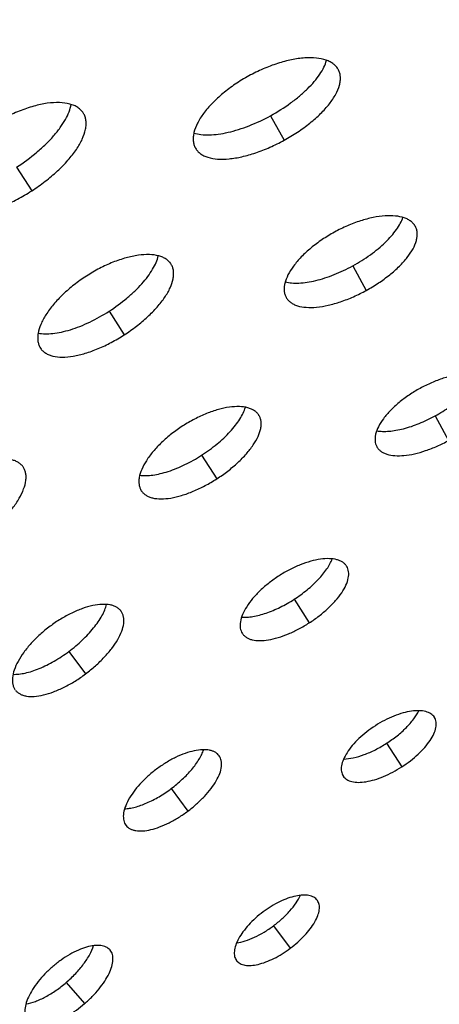
# Model space of a CAD drawing. Extents: x -100 to 586, y 0 to 1416.
# Drawn here: x 128 to 154, y 1303 to 1366 of the extents above; entities that cross this region are included whole.
import ezdxf

# ---------------------------------------------------------------- set-up
doc = ezdxf.new("R2010")
doc.units = 0
doc.layers.get('DEFPOINTS').update_dxf_attribs({"linetype": 'CONTINUOUS'})
doc.layers.add('PLATEK', color=7, linetype='CONTINUOUS')
doc.layers.add('PLATEK_-_QUOTE', color=7, linetype='CONTINUOUS')
doc.styles.get("Standard").update_dxf_attribs({"font": 'arial.ttf'})
doc.dimstyles.new('ISO-25', dxfattribs={"dimscale": 5, "dimtxt": 2.5, "dimasz": 2.5, "dimexe": 1.25, "dimexo": 0.625, "dimtad": 1, "dimdec": 0, "dimrnd": 1, "dimtxsty": 'STANDARD', "dimcen": 2.5, "dimazin": 3, "dimtfac": 1, "dimtdec": 0, "dimtmove": 0, "dimatfit": 3})

# ---------------------------------------------------------------- blocks, each defined once
blk = doc.blocks.new('*D2')
at = {"layer": 'DEFPOINTS', "color": 0, "linetype": 'CONTINUOUS'}
for p in [(250, 1415.71), (-82.573, 915.71), (250, 915.71)]:
    blk.add_point(p, dxfattribs=at)
at = {"layer": 'PLATEK_-_QUOTE', "color": 0, "linetype": 'CONTINUOUS'}
for p, q in [((246.875, 1415.71), (-88.823, 1415.71)), ((-82.573, 1403.21), (-82.573, 928.21)), ((246.875, 915.71), (-88.823, 915.71))]:
    blk.add_line(p, q, dxfattribs=at)
for points in [[(-84.656, 1403.21), (-80.49, 1403.21), (-82.573, 1415.71)], [(-84.656, 928.21), (-80.49, 928.21), (-82.573, 915.71)]]:
    blk.add_solid(points, dxfattribs=at)
at = {"layer": 'PLATEK_-_QUOTE', "color": 0, "linetype": 'CONTINUOUS', "insert": (-92.08, 1165.71), "char_height": 12.5, "attachment_point": 5, "rotation": 90}
blk.add_mtext('500', dxfattribs=at)

msp = doc.modelspace()

# ---------------------------------------------------------------- linework, layer by layer
at = {"layer": 'PLATEK', "color": 7, "linetype": 'CONTINUOUS'}
for p, q in [((147.977, 1362.662), (147.965, 1362.683)), ((131.683, 1359.887), (131.669, 1359.91)), ((143.64, 1359.738), (144.501, 1358.169)), ((138.831, 1357.677), (138.843, 1357.655)), ((127.409, 1356.444), (128.377, 1354.939)), ((152.897, 1352.65), (152.887, 1352.668)), ((137.29, 1350.243), (137.278, 1350.262)), ((148.895, 1350.152), (149.755, 1348.583)), ((144.627, 1348.14), (144.637, 1348.122)), ((133.32, 1347.248), (134.288, 1345.743)), ((128.934, 1344.9), (128.947, 1344.881)), ((142.897, 1340.598), (142.886, 1340.615)), ((154.15, 1340.566), (155.01, 1338.997)), ((139.231, 1338.052), (140.198, 1336.546)), ((150.422, 1338.604), (150.431, 1338.588)), ((127.825, 1337.316), (127.813, 1337.333)), ((135.381, 1335.791), (135.392, 1335.775)), ((148.504, 1330.954), (148.496, 1330.967)), ((145.141, 1328.856), (146.109, 1327.35)), ((134.091, 1328.086), (134.081, 1328.101)), ((141.827, 1326.681), (141.836, 1326.668)), ((130.747, 1325.525), (131.818, 1324.09)), ((154.112, 1321.309), (154.105, 1321.32)), ((151.052, 1319.66), (152.02, 1318.154)), ((140.358, 1318.856), (140.35, 1318.868)), ((148.274, 1317.572), (148.281, 1317.561)), ((137.285, 1316.763), (138.356, 1315.329)), ((134.395, 1314.425), (134.404, 1314.413)), ((146.626, 1309.626), (146.619, 1309.635)), ((143.823, 1308.002), (144.893, 1306.567)), ((133.39, 1306.449), (133.382, 1306.459)), ((141.461, 1305.787), (141.468, 1305.777)), ((130.589, 1304.391), (131.757, 1303.034))]:
    msp.add_line(p, q, dxfattribs=at)
for radius in [250, 240]:
    msp.add_circle((250, 1165.71), radius, dxfattribs=at)
for points, knots in [([(147.965, 1362.683), (147.928, 1362.751), (147.837, 1362.88), (147.659, 1363.046), (147.439, 1363.184), (147.078, 1363.336), (146.53, 1363.441), (145.787, 1363.441), (144.954, 1363.32), (144.063, 1363.082), (143.147, 1362.735), (142.546, 1362.44), (142.249, 1362.277)], [0, 0, 0, 0, 0.037348, 0.07628, 0.117964, 0.163226, 0.266137, 0.386766, 0.52389, 0.674577, 0.834823, 1, 1, 1, 1]), ([(143.64, 1359.738), (144.083, 1359.981), (144.716, 1360.38), (145.486, 1360.979), (145.993, 1361.438), (146.428, 1361.903), (146.783, 1362.365), (147.049, 1362.817), (147.17, 1363.124), (147.211, 1363.273)], [0, 0, 0, 0, 0.294975, 0.436124, 0.569905, 0.694368, 0.808022, 0.909935, 1, 1, 1, 1]), ([(144.501, 1358.169), (144.795, 1358.33), (145.362, 1358.672), (146.146, 1359.242), (146.829, 1359.844), (147.387, 1360.458), (147.8, 1361.064), (148.02, 1361.568), (148.097, 1361.948), (148.106, 1362.206), (148.069, 1362.446), (148.012, 1362.593), (147.977, 1362.662)], [0, 0, 0, 0, 0.165363, 0.325622, 0.47608, 0.612812, 0.733058, 0.835783, 0.881076, 0.922909, 0.962149, 1, 1, 1, 1]), ([(142.249, 1362.277), (141.951, 1362.114), (141.379, 1361.766), (140.594, 1361.181), (139.914, 1360.558), (139.364, 1359.921), (138.964, 1359.294), (138.758, 1358.776), (138.692, 1358.39), (138.69, 1358.13), (138.734, 1357.89), (138.794, 1357.744), (138.831, 1357.677)], [0, 0, 0, 0, 0.165177, 0.325423, 0.47611, 0.613235, 0.733863, 0.836774, 0.882036, 0.92372, 0.962652, 1, 1, 1, 1]), ([(131.669, 1359.91), (131.626, 1359.977), (131.521, 1360.106), (131.323, 1360.266), (131.082, 1360.395), (130.694, 1360.527), (130.114, 1360.597), (129.337, 1360.543), (128.475, 1360.356), (127.561, 1360.042), (126.629, 1359.612), (126.022, 1359.26), (125.723, 1359.068)], [0, 0, 0, 0, 0.037337, 0.076264, 0.117944, 0.163205, 0.266123, 0.38676, 0.52389, 0.674579, 0.834827, 1, 1, 1, 1]), ([(127.409, 1356.444), (127.861, 1356.735), (128.503, 1357.205), (129.273, 1357.9), (129.773, 1358.425), (130.195, 1358.951), (130.529, 1359.467), (130.769, 1359.963), (130.867, 1360.297), (130.894, 1360.456)], [0, 0, 0, 0, 0.296441, 0.438085, 0.572088, 0.696462, 0.809687, 0.910873, 1, 1, 1, 1]), ([(128.377, 1354.939), (128.673, 1355.129), (129.241, 1355.528), (130.018, 1356.18), (130.688, 1356.859), (131.227, 1357.541), (131.615, 1358.204), (131.808, 1358.748), (131.86, 1359.15), (131.851, 1359.42), (131.795, 1359.669), (131.725, 1359.819), (131.683, 1359.887)], [0, 0, 0, 0, 0.165369, 0.325633, 0.47609, 0.612818, 0.733061, 0.835781, 0.881074, 0.922909, 0.96215, 1, 1, 1, 1]), ([(138.74, 1358.629), (138.887, 1358.584), (139.211, 1358.521), (139.735, 1358.502), (140.316, 1358.552), (140.942, 1358.669), (141.602, 1358.85), (142.521, 1359.176), (143.198, 1359.496), (143.64, 1359.738)], [0, 0, 0, 0, 0.090065, 0.191978, 0.305632, 0.430095, 0.563875, 0.705025, 1, 1, 1, 1]), ([(138.843, 1357.655), (138.882, 1357.589), (138.976, 1357.462), (139.158, 1357.301), (139.381, 1357.17), (139.742, 1357.031), (140.285, 1356.944), (141.018, 1356.967), (141.836, 1357.107), (142.711, 1357.359), (143.613, 1357.713), (144.206, 1358.007), (144.501, 1358.169)], [0, 0, 0, 0, 0.037851, 0.077091, 0.118924, 0.164217, 0.266942, 0.387188, 0.52392, 0.674378, 0.834637, 1, 1, 1, 1]), ([(122.502, 1353.987), (122.548, 1353.92), (122.655, 1353.794), (122.857, 1353.639), (123.1, 1353.519), (123.487, 1353.4), (124.062, 1353.35), (124.826, 1353.427), (125.671, 1353.634), (126.566, 1353.961), (127.482, 1354.398), (128.081, 1354.748), (128.377, 1354.939)], [0, 0, 0, 0, 0.03785, 0.077091, 0.118925, 0.164219, 0.266944, 0.387187, 0.523914, 0.67437, 0.834633, 1, 1, 1, 1]), ([(152.887, 1352.668), (152.854, 1352.729), (152.772, 1352.846), (152.61, 1352.996), (152.411, 1353.121), (152.085, 1353.259), (151.589, 1353.354), (150.917, 1353.353), (150.164, 1353.244), (149.359, 1353.028), (148.531, 1352.714), (147.987, 1352.447), (147.718, 1352.3)], [0, 0, 0, 0, 0.037373, 0.076318, 0.118005, 0.163264, 0.266158, 0.386772, 0.523884, 0.674565, 0.834816, 1, 1, 1, 1]), ([(148.895, 1350.152), (149.281, 1350.364), (149.836, 1350.711), (150.512, 1351.232), (150.962, 1351.632), (151.352, 1352.037), (151.675, 1352.442), (151.926, 1352.84), (152.047, 1353.11), (152.092, 1353.242)], [0, 0, 0, 0, 0.291807, 0.43188, 0.565157, 0.689799, 0.804359, 0.907863, 1, 1, 1, 1]), ([(149.755, 1348.583), (150.022, 1348.729), (150.535, 1349.038), (151.244, 1349.554), (151.861, 1350.099), (152.366, 1350.655), (152.739, 1351.204), (152.937, 1351.66), (153.006, 1352.004), (153.015, 1352.237), (152.981, 1352.454), (152.929, 1352.588), (152.897, 1352.65)], [0, 0, 0, 0, 0.16536, 0.325621, 0.476084, 0.612821, 0.73307, 0.835789, 0.881078, 0.922908, 0.962148, 1, 1, 1, 1]), ([(147.718, 1352.3), (147.449, 1352.152), (146.932, 1351.837), (146.221, 1351.308), (145.606, 1350.745), (145.109, 1350.169), (144.747, 1349.603), (144.56, 1349.134), (144.501, 1348.785), (144.499, 1348.55), (144.539, 1348.333), (144.593, 1348.201), (144.627, 1348.14)], [0, 0, 0, 0, 0.165184, 0.325435, 0.476117, 0.613228, 0.733842, 0.836736, 0.881995, 0.923682, 0.962627, 1, 1, 1, 1]), ([(137.278, 1350.262), (137.238, 1350.324), (137.143, 1350.441), (136.963, 1350.587), (136.744, 1350.703), (136.392, 1350.824), (135.864, 1350.887), (135.158, 1350.837), (134.375, 1350.667), (133.545, 1350.382), (132.698, 1349.991), (132.147, 1349.671), (131.875, 1349.496)], [0, 0, 0, 0, 0.03736, 0.076299, 0.117975, 0.163246, 0.266148, 0.38677, 0.52389, 0.674571, 0.834821, 1, 1, 1, 1]), ([(133.32, 1347.248), (133.717, 1347.504), (134.284, 1347.917), (134.966, 1348.526), (135.413, 1348.987), (135.794, 1349.45), (136.102, 1349.907), (136.331, 1350.348), (136.432, 1350.645), (136.465, 1350.788)], [0, 0, 0, 0, 0.293421, 0.434044, 0.56758, 0.692133, 0.806236, 0.908926, 1, 1, 1, 1]), ([(134.288, 1345.743), (134.557, 1345.916), (135.073, 1346.278), (135.779, 1346.871), (136.388, 1347.489), (136.877, 1348.11), (137.229, 1348.713), (137.404, 1349.207), (137.452, 1349.573), (137.443, 1349.818), (137.392, 1350.044), (137.328, 1350.18), (137.29, 1350.243)], [0, 0, 0, 0, 0.165361, 0.325624, 0.476081, 0.612817, 0.733066, 0.835787, 0.881084, 0.922908, 0.962148, 1, 1, 1, 1]), ([(144.571, 1349.12), (144.706, 1349.086), (144.999, 1349.043), (145.469, 1349.04), (145.984, 1349.095), (146.536, 1349.206), (147.115, 1349.37), (147.918, 1349.66), (148.509, 1349.94), (148.895, 1350.152)], [0, 0, 0, 0, 0.092137, 0.195641, 0.310201, 0.434842, 0.568119, 0.708193, 1, 1, 1, 1]), ([(131.875, 1349.496), (131.603, 1349.321), (131.083, 1348.953), (130.376, 1348.345), (129.772, 1347.708), (129.292, 1347.067), (128.953, 1346.445), (128.792, 1345.939), (128.755, 1345.568), (128.77, 1345.321), (128.828, 1345.096), (128.895, 1344.961), (128.934, 1344.9)], [0, 0, 0, 0, 0.165179, 0.32543, 0.476111, 0.613231, 0.733853, 0.836755, 0.882016, 0.923701, 0.96264, 1, 1, 1, 1]), ([(144.637, 1348.122), (144.672, 1348.062), (144.757, 1347.946), (144.922, 1347.801), (145.123, 1347.682), (145.449, 1347.556), (145.941, 1347.477), (146.604, 1347.497), (147.345, 1347.623), (148.136, 1347.85), (148.952, 1348.171), (149.489, 1348.437), (149.755, 1348.583)], [0, 0, 0, 0, 0.037852, 0.077092, 0.118922, 0.164212, 0.26693, 0.387179, 0.523916, 0.674379, 0.83464, 1, 1, 1, 1]), ([(128.794, 1345.857), (128.938, 1345.828), (129.25, 1345.797), (129.746, 1345.821), (130.289, 1345.912), (130.869, 1346.067), (131.474, 1346.282), (132.311, 1346.649), (132.923, 1346.993), (133.32, 1347.248)], [0, 0, 0, 0, 0.091073, 0.193763, 0.307866, 0.432419, 0.565956, 0.706579, 1, 1, 1, 1]), ([(128.947, 1344.881), (128.988, 1344.82), (129.086, 1344.705), (129.27, 1344.565), (129.489, 1344.455), (129.842, 1344.347), (130.364, 1344.3), (131.059, 1344.37), (131.827, 1344.557), (132.641, 1344.854), (133.474, 1345.251), (134.019, 1345.57), (134.288, 1345.743)], [0, 0, 0, 0, 0.037851, 0.077092, 0.118923, 0.164215, 0.266936, 0.387184, 0.52392, 0.674377, 0.834639, 1, 1, 1, 1]), ([(157.809, 1342.653), (157.78, 1342.708), (157.706, 1342.812), (157.561, 1342.947), (157.383, 1343.058), (157.092, 1343.181), (156.649, 1343.266), (156.048, 1343.265), (155.375, 1343.167), (154.654, 1342.974), (153.914, 1342.693), (153.428, 1342.454), (153.187, 1342.322)], [0, 0, 0, 0, 0.0374, 0.076361, 0.118051, 0.163307, 0.266186, 0.38678, 0.523878, 0.674553, 0.834806, 1, 1, 1, 1]), ([(154.15, 1340.566), (154.479, 1340.746), (155.099, 1341.133), (155.796, 1341.692), (156.267, 1342.165), (156.558, 1342.511), (156.791, 1342.852), (156.911, 1343.085), (156.959, 1343.199)], [0, 0, 0, 0, 0.287787, 0.558956, 0.683802, 0.799511, 0.905073, 1, 1, 1, 1]), ([(153.187, 1342.322), (152.946, 1342.19), (152.484, 1341.909), (151.849, 1341.436), (151.298, 1340.933), (150.854, 1340.418), (150.53, 1339.912), (150.363, 1339.493), (150.309, 1339.181), (150.308, 1338.971), (150.343, 1338.776), (150.392, 1338.658), (150.422, 1338.604)], [0, 0, 0, 0, 0.165193, 0.325447, 0.476121, 0.613219, 0.733813, 0.836692, 0.881948, 0.923639, 0.9626, 1, 1, 1, 1]), ([(142.886, 1340.615), (142.851, 1340.67), (142.766, 1340.776), (142.603, 1340.907), (142.407, 1341.012), (142.089, 1341.12), (141.615, 1341.177), (140.98, 1341.132), (140.276, 1340.978), (139.529, 1340.721), (138.768, 1340.37), (138.272, 1340.082), (138.027, 1339.925)], [0, 0, 0, 0, 0.037386, 0.076339, 0.118027, 0.163284, 0.266172, 0.386776, 0.523881, 0.67456, 0.834812, 1, 1, 1, 1]), ([(139.231, 1338.052), (139.574, 1338.273), (140.215, 1338.739), (140.924, 1339.4), (141.392, 1339.95), (141.672, 1340.346), (141.887, 1340.731), (141.991, 1340.991), (142.028, 1341.117)], [0, 0, 0, 0, 0.289932, 0.56219, 0.686945, 0.802061, 0.906551, 1, 1, 1, 1]), ([(140.198, 1336.546), (140.441, 1336.702), (140.905, 1337.029), (141.541, 1337.563), (142.088, 1338.119), (142.528, 1338.678), (142.844, 1339.221), (143.001, 1339.666), (143.043, 1339.995), (143.036, 1340.216), (142.989, 1340.42), (142.931, 1340.542), (142.897, 1340.598)], [0, 0, 0, 0, 0.165359, 0.32562, 0.476085, 0.612826, 0.733076, 0.835792, 0.881079, 0.922907, 0.962147, 1, 1, 1, 1]), ([(150.419, 1339.614), (150.541, 1339.593), (150.802, 1339.569), (151.215, 1339.582), (151.663, 1339.641), (152.315, 1339.784), (153.162, 1340.071), (153.821, 1340.386), (154.15, 1340.566)], [0, 0, 0, 0, 0.094927, 0.200489, 0.316197, 0.441044, 0.712212, 1, 1, 1, 1]), ([(138.027, 1339.925), (137.783, 1339.767), (137.315, 1339.436), (136.679, 1338.889), (136.135, 1338.317), (135.703, 1337.74), (135.398, 1337.181), (135.253, 1336.726), (135.219, 1336.392), (135.233, 1336.17), (135.285, 1335.968), (135.345, 1335.846), (135.381, 1335.791)], [0, 0, 0, 0, 0.165188, 0.32544, 0.476119, 0.613225, 0.733829, 0.836716, 0.881973, 0.923661, 0.962614, 1, 1, 1, 1]), ([(150.431, 1338.588), (150.462, 1338.534), (150.538, 1338.431), (150.685, 1338.3), (150.865, 1338.194), (151.157, 1338.08), (151.597, 1338.009), (152.19, 1338.026), (152.853, 1338.138), (153.561, 1338.342), (154.291, 1338.628), (154.772, 1338.866), (155.01, 1338.997)], [0, 0, 0, 0, 0.037853, 0.077093, 0.118923, 0.164211, 0.266925, 0.387175, 0.523918, 0.674384, 0.834644, 1, 1, 1, 1]), ([(135.28, 1336.78), (135.411, 1336.762), (135.69, 1336.748), (136.13, 1336.784), (136.607, 1336.875), (137.301, 1337.071), (138.197, 1337.442), (138.887, 1337.832), (139.231, 1338.052)], [0, 0, 0, 0, 0.093449, 0.197939, 0.313055, 0.43781, 0.710068, 1, 1, 1, 1]), ([(127.813, 1337.333), (127.771, 1337.389), (127.673, 1337.494), (127.493, 1337.62), (127.278, 1337.716), (126.936, 1337.807), (126.432, 1337.831), (125.766, 1337.737), (125.036, 1337.524), (124.268, 1337.199), (123.492, 1336.772), (122.991, 1336.432), (122.745, 1336.249)], [0, 0, 0, 0, 0.037373, 0.076319, 0.118006, 0.163267, 0.266163, 0.386779, 0.523877, 0.674561, 0.834813, 1, 1, 1, 1]), ([(125.28, 1332.852), (125.524, 1333.033), (125.989, 1333.411), (126.619, 1334.02), (127.155, 1334.646), (127.577, 1335.267), (127.87, 1335.862), (128.003, 1336.342), (128.023, 1336.692), (127.999, 1336.924), (127.935, 1337.135), (127.865, 1337.26), (127.825, 1337.316)], [0, 0, 0, 0, 0.16535, 0.325601, 0.476056, 0.612856, 0.733092, 0.835801, 0.881086, 0.922913, 0.96215, 1, 1, 1, 1]), ([(135.392, 1335.775), (135.429, 1335.72), (135.516, 1335.617), (135.682, 1335.49), (135.879, 1335.391), (136.196, 1335.293), (136.666, 1335.25), (137.292, 1335.312), (137.983, 1335.48), (138.717, 1335.747), (139.466, 1336.104), (139.956, 1336.391), (140.198, 1336.546)], [0, 0, 0, 0, 0.037853, 0.077093, 0.118921, 0.164208, 0.266924, 0.387174, 0.523915, 0.67438, 0.834642, 1, 1, 1, 1]), ([(148.496, 1330.967), (148.464, 1331.017), (148.388, 1331.11), (148.244, 1331.227), (148.069, 1331.32), (147.787, 1331.416), (147.366, 1331.466), (146.802, 1331.426), (146.177, 1331.29), (145.513, 1331.061), (144.837, 1330.748), (144.396, 1330.493), (144.179, 1330.353)], [0, 0, 0, 0, 0.037415, 0.076384, 0.118076, 0.16333, 0.2662, 0.386783, 0.523873, 0.674545, 0.834802, 1, 1, 1, 1]), ([(145.141, 1328.856), (145.429, 1329.041), (145.971, 1329.432), (146.575, 1329.984), (146.981, 1330.444), (147.232, 1330.778), (147.433, 1331.106), (147.537, 1331.327), (147.578, 1331.436)], [0, 0, 0, 0, 0.285466, 0.555434, 0.680369, 0.796701, 0.903436, 1, 1, 1, 1]), ([(146.109, 1327.35), (146.324, 1327.489), (146.737, 1327.779), (147.302, 1328.254), (147.788, 1328.749), (148.179, 1329.246), (148.459, 1329.729), (148.598, 1330.125), (148.635, 1330.418), (148.628, 1330.614), (148.586, 1330.795), (148.535, 1330.904), (148.504, 1330.954)], [0, 0, 0, 0, 0.165355, 0.325617, 0.476086, 0.612832, 0.733083, 0.835793, 0.881079, 0.922906, 0.962146, 1, 1, 1, 1]), ([(144.179, 1330.353), (143.962, 1330.213), (143.546, 1329.919), (142.981, 1329.433), (142.497, 1328.925), (142.114, 1328.413), (141.843, 1327.916), (141.713, 1327.512), (141.684, 1327.216), (141.696, 1327.018), (141.742, 1326.839), (141.796, 1326.731), (141.827, 1326.681)], [0, 0, 0, 0, 0.165198, 0.325454, 0.476126, 0.613216, 0.733799, 0.83667, 0.881924, 0.923616, 0.962585, 1, 1, 1, 1]), ([(141.783, 1327.711), (141.898, 1327.703), (142.143, 1327.705), (142.524, 1327.752), (142.932, 1327.842), (143.519, 1328.021), (144.273, 1328.341), (144.853, 1328.671), (145.141, 1328.856)], [0, 0, 0, 0, 0.096564, 0.203299, 0.319631, 0.444566, 0.714534, 1, 1, 1, 1]), ([(134.081, 1328.101), (134.044, 1328.15), (133.956, 1328.244), (133.795, 1328.357), (133.603, 1328.443), (133.297, 1328.524), (132.846, 1328.546), (132.251, 1328.462), (131.598, 1328.271), (130.912, 1327.979), (130.218, 1327.598), (129.77, 1327.294), (129.55, 1327.13)], [0, 0, 0, 0, 0.0374, 0.076361, 0.118051, 0.163306, 0.266185, 0.386787, 0.52388, 0.674554, 0.834807, 1, 1, 1, 1]), ([(130.747, 1325.525), (131.048, 1325.749), (131.608, 1326.218), (132.221, 1326.869), (132.622, 1327.403), (132.862, 1327.786), (133.045, 1328.156), (133.131, 1328.403), (133.163, 1328.523)], [0, 0, 0, 0, 0.287779, 0.558941, 0.683786, 0.799476, 0.905075, 1, 1, 1, 1]), ([(131.818, 1324.09), (132.036, 1324.253), (132.452, 1324.591), (133.015, 1325.136), (133.494, 1325.696), (133.872, 1326.252), (134.133, 1326.785), (134.252, 1327.215), (134.27, 1327.528), (134.248, 1327.736), (134.19, 1327.924), (134.128, 1328.036), (134.091, 1328.086)], [0, 0, 0, 0, 0.165353, 0.325611, 0.476074, 0.61281, 0.733082, 0.835793, 0.88108, 0.922908, 0.962147, 1, 1, 1, 1]), ([(141.836, 1326.668), (141.869, 1326.619), (141.947, 1326.527), (142.094, 1326.414), (142.269, 1326.326), (142.551, 1326.238), (142.969, 1326.2), (143.525, 1326.255), (144.14, 1326.403), (144.792, 1326.64), (145.458, 1326.957), (145.894, 1327.212), (146.109, 1327.35)], [0, 0, 0, 0, 0.037854, 0.077094, 0.118921, 0.164207, 0.266917, 0.387168, 0.523914, 0.674383, 0.834645, 1, 1, 1, 1]), ([(129.55, 1327.13), (129.33, 1326.966), (128.911, 1326.623), (128.347, 1326.066), (127.873, 1325.491), (127.504, 1324.919), (127.254, 1324.373), (127.147, 1323.935), (127.137, 1323.618), (127.165, 1323.41), (127.227, 1323.223), (127.292, 1323.112), (127.329, 1323.062)], [0, 0, 0, 0, 0.165193, 0.325447, 0.476121, 0.613219, 0.733813, 0.836692, 0.881948, 0.923639, 0.9626, 1, 1, 1, 1]), ([(127.185, 1324.063), (127.309, 1324.059), (127.571, 1324.071), (127.978, 1324.142), (128.413, 1324.263), (129.039, 1324.495), (129.838, 1324.897), (130.447, 1325.3), (130.747, 1325.525)], [0, 0, 0, 0, 0.094927, 0.200489, 0.316197, 0.441044, 0.712213, 1, 1, 1, 1]), ([(127.34, 1323.048), (127.378, 1322.999), (127.467, 1322.907), (127.632, 1322.799), (127.824, 1322.718), (128.129, 1322.647), (128.575, 1322.638), (129.16, 1322.737), (129.801, 1322.94), (130.474, 1323.24), (131.157, 1323.625), (131.6, 1323.928), (131.818, 1324.09)], [0, 0, 0, 0, 0.037853, 0.077093, 0.118923, 0.164211, 0.266925, 0.387175, 0.523918, 0.674384, 0.834644, 1, 1, 1, 1]), ([(154.105, 1321.32), (154.078, 1321.363), (154.011, 1321.445), (153.885, 1321.547), (153.732, 1321.628), (153.486, 1321.712), (153.117, 1321.756), (152.624, 1321.721), (152.078, 1321.601), (151.498, 1321.401), (150.906, 1321.127), (150.521, 1320.904), (150.331, 1320.782)], [0, 0, 0, 0, 0.037447, 0.076435, 0.118131, 0.16338, 0.266232, 0.386793, 0.523866, 0.674534, 0.834791, 1, 1, 1, 1]), ([(151.052, 1319.66), (151.284, 1319.809), (151.723, 1320.123), (152.305, 1320.641), (152.775, 1321.175), (153.017, 1321.553), (153.106, 1321.74)], [0, 0, 0, 0, 0.279951, 0.54706, 0.789918, 1, 1, 1, 1]), ([(152.02, 1318.154), (152.208, 1318.275), (152.569, 1318.529), (153.063, 1318.945), (153.489, 1319.378), (153.83, 1319.814), (154.075, 1320.237), (154.196, 1320.584), (154.228, 1320.84), (154.221, 1321.012), (154.184, 1321.17), (154.139, 1321.265), (154.112, 1321.309)], [0, 0, 0, 0, 0.165352, 0.325614, 0.476092, 0.612846, 0.733098, 0.835803, 0.881082, 0.922904, 0.962144, 1, 1, 1, 1]), ([(150.331, 1320.782), (150.141, 1320.659), (149.777, 1320.402), (149.283, 1319.977), (148.86, 1319.533), (148.524, 1319.085), (148.287, 1318.651), (148.174, 1318.298), (148.148, 1318.039), (148.159, 1317.867), (148.199, 1317.709), (148.246, 1317.615), (148.274, 1317.572)], [0, 0, 0, 0, 0.165208, 0.325466, 0.476133, 0.613207, 0.733767, 0.836619, 0.881869, 0.923565, 0.962553, 1, 1, 1, 1]), ([(140.35, 1318.868), (140.317, 1318.912), (140.24, 1318.994), (140.097, 1319.094), (139.928, 1319.17), (139.658, 1319.241), (139.261, 1319.26), (138.736, 1319.186), (138.16, 1319.017), (137.555, 1318.76), (136.943, 1318.423), (136.548, 1318.155), (136.354, 1318.011)], [0, 0, 0, 0, 0.037428, 0.076404, 0.118094, 0.163343, 0.266195, 0.386807, 0.523898, 0.67456, 0.834808, 1, 1, 1, 1]), ([(137.285, 1316.763), (137.533, 1316.948), (137.998, 1317.335), (138.601, 1317.961), (139.006, 1318.508), (139.243, 1318.938), (139.331, 1319.146), (139.366, 1319.248)], [0, 0, 0, 0, 0.282907, 0.551554, 0.793453, 0.901575, 1, 1, 1, 1]), ([(148.307, 1318.655), (148.513, 1318.659), (148.958, 1318.722), (149.639, 1318.927), (150.352, 1319.242), (150.82, 1319.511), (151.052, 1319.66)], [0, 0, 0, 0, 0.210082, 0.45294, 0.720049, 1, 1, 1, 1]), ([(138.356, 1315.329), (138.548, 1315.472), (138.915, 1315.771), (139.412, 1316.252), (139.834, 1316.747), (140.167, 1317.238), (140.397, 1317.708), (140.501, 1318.088), (140.516, 1318.364), (140.496, 1318.547), (140.445, 1318.713), (140.39, 1318.811), (140.358, 1318.856)], [0, 0, 0, 0, 0.165346, 0.325602, 0.476071, 0.612827, 0.733102, 0.835805, 0.881086, 0.922908, 0.962146, 1, 1, 1, 1]), ([(136.354, 1318.011), (136.16, 1317.866), (135.791, 1317.564), (135.294, 1317.073), (134.875, 1316.566), (134.55, 1316.062), (134.329, 1315.58), (134.234, 1315.194), (134.226, 1314.915), (134.25, 1314.731), (134.305, 1314.566), (134.362, 1314.469), (134.395, 1314.425)], [0, 0, 0, 0, 0.165202, 0.325459, 0.476128, 0.61321, 0.733783, 0.836645, 0.881897, 0.923591, 0.962569, 1, 1, 1, 1]), ([(148.281, 1317.561), (148.31, 1317.518), (148.378, 1317.437), (148.506, 1317.338), (148.659, 1317.261), (148.906, 1317.184), (149.271, 1317.15), (149.758, 1317.197), (150.296, 1317.326), (150.867, 1317.533), (151.45, 1317.81), (151.831, 1318.033), (152.02, 1318.154)], [0, 0, 0, 0, 0.037856, 0.077096, 0.118918, 0.164197, 0.266902, 0.387154, 0.523908, 0.674386, 0.834648, 1, 1, 1, 1]), ([(134.311, 1315.476), (134.418, 1315.48), (134.643, 1315.505), (135.123, 1315.61), (135.762, 1315.843), (136.534, 1316.242), (137.037, 1316.578), (137.285, 1316.763)], [0, 0, 0, 0, 0.098449, 0.206509, 0.448416, 0.717076, 1, 1, 1, 1]), ([(134.404, 1314.413), (134.438, 1314.37), (134.517, 1314.289), (134.661, 1314.193), (134.831, 1314.121), (135.1, 1314.058), (135.493, 1314.049), (136.01, 1314.136), (136.575, 1314.315), (137.17, 1314.579), (137.773, 1314.918), (138.163, 1315.185), (138.356, 1315.329)], [0, 0, 0, 0, 0.037855, 0.077095, 0.118919, 0.164203, 0.26691, 0.387162, 0.523913, 0.674386, 0.834647, 1, 1, 1, 1]), ([(146.619, 1309.635), (146.59, 1309.673), (146.523, 1309.745), (146.353, 1309.864), (146.072, 1309.956), (145.676, 1309.975), (145.221, 1309.91), (144.723, 1309.764), (144.199, 1309.541), (143.669, 1309.249), (143.327, 1309.017), (143.159, 1308.892)], [0, 0, 0, 0, 0.037477, 0.076486, 0.163162, 0.266029, 0.386618, 0.523728, 0.674434, 0.834736, 1, 1, 1, 1]), ([(143.823, 1308.002), (144.017, 1308.146), (144.383, 1308.448), (144.868, 1308.936), (145.262, 1309.433), (145.465, 1309.78), (145.543, 1309.95)], [0, 0, 0, 0, 0.276607, 0.541893, 0.785673, 1, 1, 1, 1]), ([(144.893, 1306.567), (145.06, 1306.692), (145.378, 1306.95), (145.809, 1307.368), (146.174, 1307.797), (146.462, 1308.223), (146.661, 1308.631), (146.764, 1309.01), (146.763, 1309.303), (146.701, 1309.502), (146.653, 1309.587), (146.626, 1309.626)], [0, 0, 0, 0, 0.165396, 0.325702, 0.476227, 0.613033, 0.733317, 0.836052, 0.922881, 0.962131, 1, 1, 1, 1]), ([(143.159, 1308.892), (142.991, 1308.766), (142.671, 1308.504), (142.24, 1308.079), (141.878, 1307.641), (141.595, 1307.205), (141.404, 1306.787), (141.309, 1306.402), (141.318, 1306.107), (141.383, 1305.909), (141.433, 1305.825), (141.461, 1305.787)], [0, 0, 0, 0, 0.165263, 0.325566, 0.476272, 0.613381, 0.733969, 0.836838, 0.923514, 0.962523, 1, 1, 1, 1]), ([(141.465, 1306.908), (141.651, 1306.933), (142.042, 1307.03), (142.63, 1307.266), (143.236, 1307.592), (143.629, 1307.857), (143.823, 1308.002)], [0, 0, 0, 0, 0.214327, 0.458107, 0.723393, 1, 1, 1, 1]), ([(133.382, 1306.459), (133.348, 1306.498), (133.271, 1306.57), (133.132, 1306.653), (132.969, 1306.713), (132.714, 1306.762), (132.343, 1306.754), (131.86, 1306.65), (131.335, 1306.456), (130.788, 1306.177), (130.241, 1305.824), (129.89, 1305.548), (129.719, 1305.401)], [0, 0, 0, 0, 0.037446, 0.076431, 0.118125, 0.163371, 0.266217, 0.386769, 0.523832, 0.674514, 0.834799, 1, 1, 1, 1]), ([(130.589, 1304.391), (130.798, 1304.571), (131.189, 1304.943), (131.694, 1305.537), (132.085, 1306.131), (132.271, 1306.539), (132.334, 1306.736)], [0, 0, 0, 0, 0.279937, 0.547105, 0.789929, 1, 1, 1, 1]), ([(131.757, 1303.034), (131.927, 1303.18), (132.249, 1303.482), (132.681, 1303.963), (133.041, 1304.451), (133.319, 1304.93), (133.502, 1305.383), (133.574, 1305.743), (133.57, 1306.001), (133.539, 1306.171), (133.481, 1306.322), (133.423, 1306.41), (133.39, 1306.449)], [0, 0, 0, 0, 0.165347, 0.32563, 0.476115, 0.612862, 0.733109, 0.835809, 0.881086, 0.922907, 0.962145, 1, 1, 1, 1]), ([(141.468, 1305.777), (141.498, 1305.74), (141.566, 1305.669), (141.738, 1305.554), (142.019, 1305.469), (142.412, 1305.46), (142.86, 1305.535), (143.35, 1305.689), (143.865, 1305.918), (144.388, 1306.212), (144.727, 1306.443), (144.893, 1306.567)], [0, 0, 0, 0, 0.037869, 0.07712, 0.163948, 0.266675, 0.386965, 0.52377, 0.674296, 0.834603, 1, 1, 1, 1]), ([(129.719, 1305.401), (129.548, 1305.254), (129.224, 1304.948), (128.793, 1304.459), (128.436, 1303.96), (128.166, 1303.47), (127.992, 1303.007), (127.929, 1302.642), (127.939, 1302.382), (127.974, 1302.212), (128.036, 1302.062), (128.095, 1301.975), (128.129, 1301.936)], [0, 0, 0, 0, 0.165208, 0.325466, 0.476133, 0.613207, 0.733767, 0.836619, 0.881869, 0.923565, 0.962553, 1, 1, 1, 1]), ([(128.01, 1303.014), (128.215, 1303.046), (128.647, 1303.17), (129.292, 1303.469), (129.954, 1303.88), (130.38, 1304.211), (130.589, 1304.391)], [0, 0, 0, 0, 0.210082, 0.452939, 0.720049, 1, 1, 1, 1]), ([(128.137, 1301.926), (128.172, 1301.888), (128.25, 1301.818), (128.391, 1301.738), (128.554, 1301.682), (128.808, 1301.64), (129.175, 1301.657), (129.651, 1301.772), (130.165, 1301.975), (130.702, 1302.259), (131.241, 1302.614), (131.587, 1302.888), (131.757, 1303.034)], [0, 0, 0, 0, 0.037856, 0.077096, 0.118918, 0.164197, 0.266902, 0.387154, 0.523908, 0.674386, 0.834648, 1, 1, 1, 1])]:
    msp.add_open_spline(points, degree=3, knots=knots, dxfattribs=at)

# ---------------------------------------------------------------- dimensions: what is measured, and where the dimension line sits
at = {"layer": 'PLATEK_-_QUOTE', "color": 7, "linetype": 'CONTINUOUS'}
dim = msp.add_linear_dim(base=(-82.573, 915.71), p1=(250, 1415.71), p2=(250, 915.71), angle=90, dimstyle='ISO-25', dxfattribs=at)
dim.commit()
dim.dimension.update_dxf_attribs({"geometry": '*D2', "text_midpoint": (-92.08, 1165.71)})

doc.saveas('drawing.dxf')
